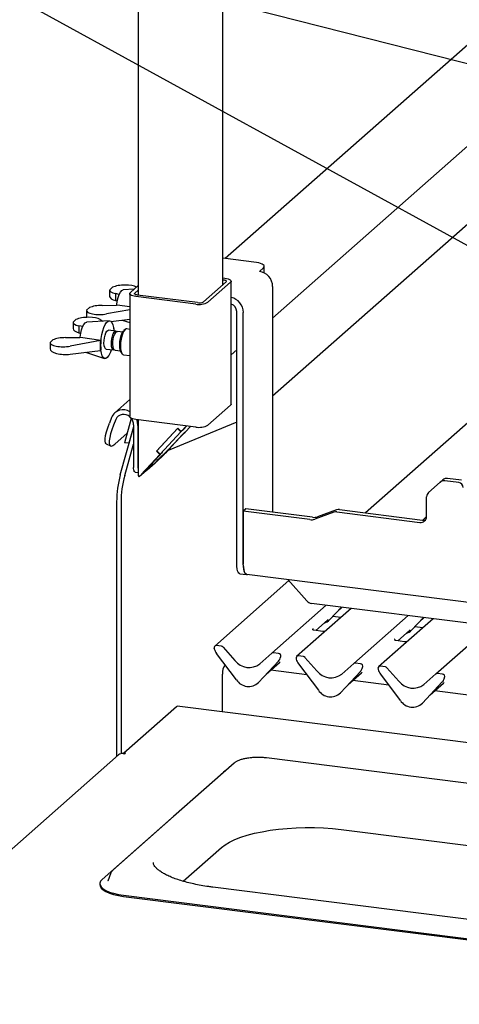
# Paper-space layout 'Layout1' of a CAD drawing. Extents: x 5 to 423, y 5 to 292.
# Drawn here: x 280 to 292, y 191 to 217 of the extents above; entities that cross this region are included whole.
import ezdxf

# ---------------------------------------------------------------- set-up
doc = ezdxf.new("R2010")
doc.units = 0
doc.layers.add('BEMAßUNG', color=96, linetype='CONTINUOUS')
doc.layers.add('SLD-0', color=179, linetype='CONTINUOUS')

psp = doc.layouts.get("Layout1")

# ---------------------------------------------------------------- linework, layer by layer
at = {"layer": 'BEMAßUNG'}
for p in [(321.106, 208.413), (311.281, 200.472)]:
    psp.add_line(p, (275.766, 219.939), dxfattribs=at)
at = {"layer": 'SLD-0', "color": 179, "linetype": 'CONTINUOUS'}
for p, q in [((283.382, 241.807), (283.382, 209.695)), ((285.611, 209.969), (285.611, 239.799)), ((293.57, 217.616), (285.68, 210.658)), ((286.93, 209.09), (295.262, 216.438)), ((286.93, 207.037), (294.651, 213.847)), ((286.508, 210.554), (285.611, 210.667)), ((286.563, 210.545), (286.508, 210.554)), ((286.611, 210.532), (286.563, 210.545)), ((286.579, 210.322), (286.689, 210.419)), ((286.651, 210.517), (286.611, 210.532)), ((286.682, 210.499), (286.651, 210.517)), ((286.702, 210.48), (286.682, 210.499)), ((286.689, 210.419), (286.705, 210.439)), ((286.709, 210.46), (286.702, 210.48)), ((286.705, 210.439), (286.709, 210.46)), ((286.71, 210.28), (286.71, 210.456)), ((285.701, 210.048), (285.104, 209.522)), ((285.818, 210.034), (285.221, 209.508)), ((285.611, 210.149), (285.672, 210.141)), ((285.611, 210.104), (285.628, 210.102)), ((285.628, 210.102), (285.65, 210.099)), ((285.65, 210.099), (285.669, 210.094)), ((285.669, 210.094), (285.686, 210.087)), ((285.672, 210.141), (285.716, 210.134)), ((285.686, 210.087), (285.698, 210.08)), ((285.698, 210.08), (285.706, 210.073)), ((285.707, 210.056), (285.701, 210.048)), ((285.706, 210.073), (285.709, 210.064)), ((285.709, 210.064), (285.707, 210.056)), ((285.716, 210.134), (285.755, 210.124)), ((285.755, 210.124), (285.787, 210.112)), ((285.787, 210.112), (285.812, 210.097)), ((285.812, 210.097), (285.827, 210.082)), ((285.831, 210.049), (285.818, 210.034)), ((285.827, 210.082), (285.834, 210.066)), ((285.834, 210.066), (285.831, 210.049)), ((285.834, 206.822), (285.834, 210.063)), ((282.628, 209.829), (282.628, 209.664)), ((282.704, 209.904), (282.629, 209.838)), ((282.881, 209.71), (282.913, 209.773)), ((282.913, 209.773), (282.948, 209.815)), ((282.948, 209.815), (282.982, 209.834)), ((282.982, 209.834), (282.988, 209.835)), ((283.273, 209.851), (282.988, 209.835)), ((283.175, 209.765), (283.382, 209.948)), ((283.292, 209.751), (283.382, 209.83)), ((286.93, 209.924), (286.93, 203.971)), ((282.883, 209.717), (282.784, 209.737)), ((282.784, 209.737), (282.784, 209.552)), ((282.784, 209.552), (282.83, 209.539)), ((282.816, 209.443), (282.831, 209.54)), ((282.831, 209.54), (282.853, 209.631)), ((282.853, 209.631), (282.881, 209.71)), ((283.159, 209.733), (283.162, 209.75)), ((283.159, 209.736), (283.159, 206.495)), ((283.165, 209.717), (283.159, 209.733)), ((283.162, 209.75), (283.175, 209.765)), ((283.181, 209.702), (283.165, 209.717)), ((283.205, 209.687), (283.181, 209.702)), ((283.238, 209.675), (283.205, 209.687)), ((283.276, 209.665), (283.238, 209.675)), ((283.32, 209.658), (283.276, 209.665)), ((283.284, 209.735), (283.285, 209.743)), ((283.287, 209.726), (283.284, 209.735)), ((283.285, 209.743), (283.292, 209.751)), ((283.295, 209.719), (283.287, 209.726)), ((283.307, 209.712), (283.295, 209.719)), ((283.323, 209.706), (283.307, 209.712)), ((284.899, 209.459), (283.32, 209.658)), ((283.343, 209.701), (283.323, 209.706)), ((283.365, 209.697), (283.343, 209.701)), ((284.943, 209.498), (283.365, 209.697)), ((282.02, 209.293), (282.02, 209.127)), ((282.021, 209.302), (282.096, 209.368)), ((282.432, 209.427), (282.809, 209.431)), ((283.159, 209.312), (282.549, 209.202)), ((282.827, 209.435), (282.809, 209.431)), ((282.815, 209.432), (282.816, 209.443)), ((283.159, 209.384), (282.827, 209.435)), ((285.981, 202.606), (285.981, 209.264)), ((281.739, 209.053), (281.664, 208.987)), ((282.619, 209.019), (282.023, 208.984)), ((282.38, 209.053), (282.445, 209.008)), ((282.548, 208.974), (282.586, 209.008)), ((282.586, 209.008), (282.623, 209.019)), ((282.623, 209.019), (282.658, 209.006)), ((282.658, 209.006), (282.689, 208.972)), ((282.662, 209.004), (283.159, 209.064)), ((282.958, 209.04), (283.159, 208.976)), ((286.156, 202.584), (286.156, 209.242)), ((281.663, 208.978), (281.663, 208.812)), ((281.918, 208.866), (281.819, 208.886)), ((281.819, 208.886), (281.819, 208.701)), ((281.866, 208.689), (281.888, 208.78)), ((281.888, 208.78), (281.916, 208.859)), ((281.916, 208.859), (281.948, 208.922)), ((281.948, 208.922), (281.982, 208.964)), ((281.982, 208.964), (282.017, 208.983)), ((282.017, 208.983), (282.023, 208.984)), ((282.421, 208.658), (282.445, 208.757)), ((282.445, 208.757), (282.476, 208.846)), ((282.476, 208.846), (282.511, 208.919)), ((282.511, 208.919), (282.548, 208.974)), ((282.529, 208.701), (282.554, 208.744)), ((282.554, 208.744), (282.58, 208.767)), ((282.58, 208.767), (282.598, 208.77)), ((282.793, 208.746), (282.598, 208.77)), ((282.689, 208.972), (282.713, 208.916)), ((282.713, 208.916), (282.731, 208.841)), ((282.731, 208.841), (282.742, 208.752)), ((282.736, 208.813), (282.743, 208.808)), ((282.743, 208.808), (282.737, 208.802)), ((282.742, 208.752), (282.742, 208.752)), ((282.743, 208.808), (282.743, 208.752)), ((282.748, 208.719), (282.775, 208.742)), ((282.775, 208.742), (282.8, 208.744)), ((282.788, 208.714), (282.814, 208.737)), ((282.8, 208.744), (282.811, 208.736)), ((282.814, 208.737), (282.832, 208.741)), ((282.975, 208.723), (282.832, 208.741)), ((282.962, 208.698), (282.99, 208.746)), ((283.003, 208.749), (282.974, 208.69)), ((282.99, 208.746), (283.006, 208.762)), ((283.035, 208.787), (283.003, 208.749)), ((283.035, 208.787), (283.006, 208.762)), ((283.066, 208.804), (283.035, 208.787)), ((283.078, 208.804), (283.066, 208.804)), ((283.159, 208.794), (283.078, 208.804)), ((281.056, 208.451), (281.131, 208.517)), ((281.467, 208.576), (281.844, 208.58)), ((282.39, 208.496), (281.584, 208.351)), ((281.819, 208.701), (281.865, 208.688)), ((281.862, 208.583), (281.844, 208.58)), ((281.85, 208.581), (281.851, 208.592)), ((281.851, 208.592), (281.866, 208.689)), ((282.397, 208.502), (281.862, 208.583)), ((282.39, 208.496), (282.397, 208.502)), ((282.39, 208.237), (282.39, 208.496)), ((282.393, 208.445), (282.403, 208.552)), ((282.403, 208.552), (282.421, 208.658)), ((282.479, 208.427), (282.481, 208.499)), ((282.481, 208.499), (282.491, 208.572)), ((282.491, 208.572), (282.507, 208.642)), ((282.507, 208.642), (282.529, 208.701)), ((282.673, 208.402), (282.675, 208.474)), ((282.675, 208.474), (282.685, 208.548)), ((282.685, 208.548), (282.701, 208.617)), ((282.701, 208.617), (282.723, 208.676)), ((282.715, 208.469), (282.724, 208.543)), ((282.723, 208.676), (282.748, 208.719)), ((282.724, 208.543), (282.741, 208.612)), ((282.741, 208.612), (282.763, 208.671)), ((282.763, 208.671), (282.788, 208.714)), ((282.895, 208.39), (282.901, 208.474)), ((282.901, 208.474), (282.915, 208.557)), ((282.915, 208.557), (282.936, 208.634)), ((282.93, 208.532), (282.917, 208.444)), ((282.949, 208.617), (282.93, 208.532)), ((282.936, 208.634), (282.962, 208.698)), ((282.974, 208.69), (282.949, 208.617)), ((294.538, 208.502), (289.383, 203.956)), ((281.055, 208.442), (281.055, 208.276)), ((281.584, 208.139), (282.39, 208.237)), ((282.39, 208.237), (282.397, 208.243)), ((282.391, 208.341), (282.393, 208.445)), ((282.397, 208.246), (282.391, 208.341)), ((282.411, 208.164), (282.397, 208.246)), ((282.485, 208.363), (282.479, 208.427)), ((282.498, 208.314), (282.485, 208.363)), ((282.517, 208.283), (282.498, 208.314)), ((282.536, 208.274), (282.517, 208.283)), ((282.536, 208.274), (282.73, 208.25)), ((282.679, 208.339), (282.673, 208.402)), ((282.692, 208.29), (282.679, 208.339)), ((282.712, 208.259), (282.692, 208.29)), ((282.735, 208.249), (282.712, 208.259)), ((282.713, 208.397), (282.715, 208.469)), ((282.719, 208.334), (282.713, 208.397)), ((282.732, 208.285), (282.719, 208.334)), ((282.751, 208.254), (282.732, 208.285)), ((282.751, 208.254), (282.735, 208.249)), ((282.77, 208.245), (282.751, 208.254)), ((282.77, 208.245), (282.912, 208.227)), ((282.897, 208.312), (282.895, 208.39)), ((282.907, 208.245), (282.897, 208.312)), ((282.925, 208.195), (282.907, 208.245)), ((282.917, 208.444), (282.913, 208.356)), ((282.913, 208.356), (282.917, 208.276)), ((282.917, 208.276), (282.93, 208.208)), ((285.834, 208.124), (285.981, 208.253)), ((281.993, 208.189), (282.494, 208.028)), ((282.432, 208.098), (282.411, 208.164)), ((282.46, 208.053), (282.432, 208.098)), ((282.493, 208.029), (282.46, 208.053)), ((282.529, 208.028), (282.493, 208.029)), ((282.567, 208.051), (282.529, 208.028)), ((282.932, 208.181), (282.925, 208.195)), ((282.93, 208.208), (282.949, 208.158)), ((282.932, 208.181), (282.954, 208.149)), ((282.949, 208.158), (282.974, 208.129)), ((282.974, 208.129), (282.992, 208.122)), ((282.992, 208.122), (283.159, 208.101)), ((283.159, 206.943), (282.763, 206.594)), ((285.818, 206.793), (285.221, 206.267)), ((285.831, 206.809), (285.818, 206.793)), ((285.834, 206.822), (285.831, 206.809)), ((282.679, 206.472), (282.622, 206.321)), ((282.789, 206.418), (282.732, 206.267)), ((283.2, 206.442), (283.021, 205.805)), ((283.159, 206.492), (283.159, 206.495)), ((283.165, 206.476), (283.159, 206.492)), ((283.181, 206.461), (283.165, 206.476)), ((283.205, 206.447), (283.181, 206.461)), ((283.238, 206.434), (283.205, 206.447)), ((283.276, 206.424), (283.238, 206.434)), ((283.32, 206.417), (283.276, 206.424)), ((284.899, 206.218), (283.32, 206.417)), ((283.365, 206.353), (283.344, 206.414)), ((283.382, 206.409), (283.382, 204.949)), ((282.545, 206.091), (282.579, 206.201)), ((282.579, 206.201), (282.622, 206.321)), ((282.689, 206.147), (282.655, 206.036)), ((282.732, 206.267), (282.689, 206.147)), ((282.909, 204.958), (283.259, 206.2)), ((283.259, 206.221), (283.138, 205.791)), ((283.259, 206.275), (283.259, 205.155)), ((283.376, 206.26), (283.365, 206.353)), ((283.376, 206.26), (283.376, 205.141)), ((284.426, 206.188), (283.862, 205.582)), ((284.419, 206.18), (283.87, 205.59)), ((285.981, 206.348), (284.171, 205.603)), ((284.427, 206.187), (284.419, 206.18)), ((284.419, 206.18), (284.508, 206.092)), ((284.426, 206.188), (284.516, 206.101)), ((284.57, 206.147), (284.508, 206.092)), ((284.654, 206.249), (284.516, 206.101)), ((284.573, 206.151), (284.516, 206.101)), ((284.569, 206.148), (284.57, 206.147)), ((284.664, 206.248), (284.57, 206.147)), ((284.573, 206.151), (284.663, 206.248)), ((284.622, 206.087), (284.76, 206.236)), ((282.507, 205.846), (282.509, 205.911)), ((282.509, 205.911), (282.522, 205.993)), ((282.522, 205.993), (282.545, 206.091)), ((282.632, 205.939), (282.619, 205.857)), ((282.655, 206.036), (282.632, 205.939)), ((282.763, 205.767), (283.092, 206.056)), ((284.508, 206.092), (283.96, 205.503)), ((284.557, 206.028), (284.197, 205.641)), ((284.615, 206.079), (284.255, 205.692)), ((284.26, 205.709), (284.561, 206.033)), ((284.557, 206.028), (284.615, 206.079)), ((284.557, 206.029), (284.557, 206.028)), ((284.561, 206.033), (284.622, 206.087)), ((284.614, 206.08), (284.615, 206.079)), ((282.516, 205.8), (282.507, 205.846)), ((282.536, 205.775), (282.516, 205.8)), ((282.539, 205.773), (282.536, 205.775)), ((282.539, 205.773), (282.649, 205.719)), ((282.619, 205.857), (282.617, 205.792)), ((282.617, 205.792), (282.626, 205.746)), ((282.626, 205.746), (282.646, 205.72)), ((282.646, 205.72), (282.676, 205.715)), ((282.676, 205.715), (282.715, 205.731)), ((282.715, 205.731), (282.763, 205.767)), ((283.138, 205.791), (283.021, 205.805)), ((283.026, 204.944), (283.259, 205.77)), ((283.138, 205.791), (283.146, 205.798)), ((283.952, 205.494), (283.592, 205.107)), ((283.649, 205.158), (284.009, 205.545)), ((284.021, 205.557), (283.721, 205.234)), ((284.004, 205.429), (283.818, 205.265)), ((283.826, 205.274), (283.984, 205.444)), ((283.862, 205.582), (283.871, 205.589)), ((283.862, 205.582), (283.952, 205.494)), ((283.87, 205.59), (283.96, 205.503)), ((283.988, 205.427), (283.882, 205.334)), ((283.952, 205.494), (284.009, 205.545)), ((283.96, 205.503), (284.021, 205.557)), ((283.984, 205.444), (284.081, 205.53)), ((284.009, 205.546), (284.009, 205.545)), ((283.261, 205.122), (283.259, 205.155)), ((283.264, 205.092), (283.261, 205.122)), ((283.661, 205.139), (283.555, 205.045)), ((283.597, 205.07), (283.661, 205.139)), ((283.614, 205.087), (283.826, 205.274)), ((283.772, 205.257), (283.614, 205.087)), ((283.653, 205.162), (283.656, 205.158)), ((283.66, 205.165), (283.657, 205.159)), ((283.657, 205.159), (283.658, 205.158)), ((283.658, 205.158), (283.664, 205.162)), ((283.669, 205.176), (283.66, 205.165)), ((283.661, 205.16), (283.661, 205.139)), ((283.664, 205.162), (283.674, 205.171)), ((283.683, 205.192), (283.669, 205.176)), ((283.674, 205.171), (283.772, 205.257)), ((283.7, 205.211), (283.683, 205.192)), ((283.721, 205.234), (283.7, 205.211)), ((283.818, 205.265), (283.815, 205.265)), ((283.882, 205.334), (283.818, 205.265)), ((283.882, 205.334), (283.882, 205.335)), ((283.271, 205.067), (283.264, 205.092)), ((283.279, 205.047), (283.271, 205.067)), ((283.289, 205.034), (283.279, 205.047)), ((283.3, 205.028), (283.289, 205.034)), ((283.302, 205.028), (283.3, 205.028)), ((283.302, 205.028), (283.382, 205.018)), ((283.597, 205.07), (283.41, 204.905)), ((283.613, 205.088), (283.614, 205.087)), ((291.91, 204.816), (291.545, 204.862)), ((291.351, 204.765), (291.044, 204.494)), ((291.351, 204.765), (291.421, 204.826)), ((291.841, 204.755), (291.475, 204.801)), ((290.993, 203.86), (290.993, 204.376)), ((282.812, 204.248), (282.812, 197.528)), ((282.929, 204.233), (282.929, 197.606)), ((286.226, 204.059), (286.156, 203.998)), ((287.985, 203.838), (286.226, 204.059)), ((286.156, 203.998), (286.156, 202.61)), ((287.915, 203.776), (286.156, 203.998)), ((288.548, 203.973), (288.043, 203.79)), ((288.618, 204.035), (288.112, 203.851)), ((288.625, 203.981), (290.818, 203.705)), ((288.694, 204.043), (290.887, 203.767)), ((290.892, 203.766), (290.993, 203.855)), ((285.984, 202.539), (285.981, 202.606)), ((285.991, 202.479), (285.984, 202.539)), ((286.159, 202.538), (286.156, 202.61)), ((286.156, 202.584), (286.159, 202.517)), ((286.167, 202.474), (286.159, 202.538)), ((286.159, 202.517), (286.166, 202.457)), ((286.003, 202.429), (285.991, 202.479)), ((286.02, 202.39), (286.003, 202.429)), ((286.04, 202.364), (286.02, 202.39)), ((286.063, 202.351), (286.04, 202.364)), ((286.067, 202.351), (286.063, 202.351)), ((286.067, 202.351), (286.242, 202.328)), ((286.166, 202.457), (286.179, 202.407)), ((286.18, 202.42), (286.167, 202.474)), ((286.179, 202.407), (286.195, 202.368)), ((286.198, 202.378), (286.18, 202.42)), ((286.195, 202.368), (286.215, 202.342)), ((286.22, 202.35), (286.198, 202.378)), ((286.215, 202.342), (286.238, 202.329)), ((286.244, 202.337), (286.22, 202.35)), ((286.238, 202.329), (286.263, 202.331)), ((286.248, 202.336), (286.244, 202.337)), ((286.248, 202.336), (326.754, 197.233)), ((286.263, 202.331), (286.269, 202.333)), ((287.358, 202.17), (285.4, 200.443)), ((287.332, 202.199), (287.828, 201.637)), ((286.909, 200.253), (288.345, 201.52)), ((331.189, 196.122), (287.952, 201.569)), ((288.434, 201.136), (288.744, 201.47)), ((288.639, 201.356), (288.764, 201.467)), ((289, 201.437), (288.22, 200.75)), ((288.52, 201.229), (288.733, 201.202)), ((289.072, 199.98), (290.508, 201.247)), ((288.069, 200.853), (288.374, 201.123)), ((288.374, 201.123), (288.395, 201.143)), ((288.434, 201.136), (288.434, 201.136)), ((291.163, 201.165), (290.384, 200.478)), ((290.597, 200.863), (290.907, 201.197)), ((290.683, 200.956), (290.896, 200.929)), ((290.802, 201.084), (290.928, 201.194)), ((291.235, 199.708), (292.672, 200.975)), ((288.22, 200.75), (287.563, 200.17)), ((287.989, 200.902), (287.986, 200.898)), ((288.25, 200.83), (288.017, 200.86)), ((290.232, 200.581), (290.537, 200.85)), ((290.537, 200.85), (290.558, 200.87)), ((290.597, 200.863), (290.597, 200.863)), ((285.579, 200.438), (285.441, 200.455)), ((290.384, 200.478), (289.726, 199.898)), ((290.152, 200.629), (290.149, 200.626)), ((290.413, 200.558), (290.18, 200.587)), ((285.39, 200.37), (285.387, 200.38)), ((285.973, 199.552), (285.448, 200.249)), ((285.62, 200.415), (285.934, 200.06)), ((286.595, 199.976), (286.909, 200.253)), ((287.087, 200.248), (286.95, 200.265)), ((287.742, 200.165), (287.604, 200.182)), ((287.08, 200.044), (286.555, 199.479)), ((286.556, 199.48), (287.081, 200.044)), ((286.761, 199.7), (287.11, 200.008)), ((287.081, 200.044), (287.08, 200.044)), ((287.136, 200.14), (287.14, 200.152)), ((287.141, 200.159), (287.139, 200.149)), ((287.55, 200.107), (287.553, 200.097)), ((287.611, 199.977), (288.136, 199.28)), ((287.783, 200.143), (288.097, 199.787)), ((288.758, 199.704), (289.072, 199.98)), ((289.251, 199.975), (289.113, 199.992)), ((289.905, 199.893), (289.767, 199.91)), ((285.603, 198.706), (285.603, 199.703)), ((287.83, 199.687), (286.882, 199.807)), ((288.719, 199.207), (289.244, 199.771)), ((288.719, 199.207), (289.244, 199.771)), ((288.924, 199.427), (289.274, 199.736)), ((289.244, 199.771), (289.244, 199.771)), ((289.3, 199.872), (289.303, 199.879)), ((289.302, 199.877), (289.305, 199.886)), ((289.713, 199.835), (289.716, 199.825)), ((289.775, 199.704), (290.299, 199.007)), ((289.946, 199.87), (290.26, 199.515)), ((290.921, 199.431), (291.235, 199.708)), ((291.414, 199.702), (291.276, 199.72)), ((286.556, 199.48), (286.555, 199.479)), ((289.993, 199.415), (289.045, 199.534)), ((290.882, 198.934), (291.407, 199.499)), ((290.882, 198.934), (291.407, 199.499)), ((291.087, 199.155), (291.437, 199.463)), ((291.407, 199.499), (291.407, 199.499)), ((291.464, 199.599), (291.467, 199.607)), ((291.465, 199.604), (291.468, 199.614)), ((288.719, 199.207), (288.719, 199.207)), ((292.156, 199.142), (291.208, 199.261)), ((290.882, 198.934), (290.882, 198.934)), ((283.004, 197.624), (284.391, 198.846)), ((284.391, 198.846), (284.404, 198.854)), ((284.404, 198.854), (284.414, 198.856)), ((383.837, 186.33), (284.414, 198.856)), ((282.864, 197.573), (278.502, 193.726)), ((282.988, 197.609), (283.032, 197.603)), ((283.048, 197.618), (283.004, 197.624)), ((283.004, 197.624), (283.004, 197.607)), ((283.032, 197.603), (283.048, 197.618)), ((285.916, 197.357), (284.315, 195.945)), ((303.957, 195.328), (286.771, 197.493)), ((285.635, 197.115), (284.033, 195.703)), ((285.681, 197.15), (285.635, 197.115)), ((284.315, 195.945), (282.713, 194.532)), ((282.432, 194.29), (284.033, 195.703)), ((286.259, 195.456), (286.447, 195.506)), ((286.447, 195.506), (286.649, 195.549)), ((286.649, 195.549), (286.863, 195.586)), ((286.863, 195.586), (287.086, 195.615)), ((287.086, 195.615), (287.317, 195.637)), ((287.317, 195.637), (287.553, 195.651)), ((287.553, 195.651), (287.792, 195.657)), ((287.792, 195.657), (288.032, 195.656)), ((288.032, 195.656), (288.271, 195.647)), ((288.271, 195.647), (288.505, 195.63)), ((288.505, 195.63), (288.734, 195.605)), ((288.734, 195.605), (301.654, 193.977)), ((285.677, 195.204), (285.794, 195.274)), ((285.794, 195.274), (285.931, 195.34)), ((285.931, 195.34), (286.086, 195.401)), ((286.086, 195.401), (286.259, 195.456)), ((284.572, 194.241), (285.581, 195.131)), ((285.581, 195.131), (285.677, 195.204)), ((282.661, 194.461), (282.578, 194.248)), ((282.665, 194.469), (282.661, 194.461)), ((282.665, 194.47), (282.665, 194.469)), ((282.389, 194.241), (282.37, 194.191)), ((282.432, 194.29), (282.389, 194.241)), ((282.578, 194.248), (282.576, 194.242)), ((282.369, 194.176), (282.369, 194.146)), ((282.369, 194.146), (282.375, 194.111)), ((282.37, 194.191), (282.375, 194.14)), ((282.375, 194.14), (282.404, 194.091)), ((282.375, 194.111), (282.404, 194.061)), ((282.404, 194.091), (282.455, 194.043)), ((282.404, 194.061), (282.455, 194.013)), ((282.455, 194.043), (282.528, 193.998)), ((282.455, 194.013), (282.528, 193.969)), ((282.528, 193.998), (282.622, 193.958)), ((282.528, 193.969), (282.622, 193.929)), ((282.622, 193.958), (282.733, 193.924)), ((298.273, 192.457), (285.352, 194.085)), ((282.622, 193.929), (282.733, 193.894)), ((282.733, 193.924), (282.858, 193.895)), ((282.733, 193.894), (282.858, 193.866)), ((282.858, 193.895), (282.996, 193.873)), ((282.858, 193.866), (282.996, 193.844)), ((282.996, 193.873), (300.182, 191.708)), ((282.996, 193.844), (300.182, 191.679))]:
    psp.add_line(p, q, dxfattribs=at)
for centre, radius, start, end in [((286.52, 209.917), 0.41, 1.0587, 81.7605), ((284.989, 209.74), 0.246, 259.2261, 297.8883), ((285.746, 209.234), 0.411, 1.1308, 77.6017), ((284.991, 209.943), 0.492, 259.2261, 297.8883), ((285.775, 209.26), 0.206, 1.1897, 73.426), ((283.62, 208.372), 1.23, 173.9516, 186.0484), ((282.173, 208.399), 0.526, 318.5602, 344.2357), ((282.981, 206.347), 0.327, 56.9237, 157.4728), ((282.997, 206.325), 0.228, 44.1755, 155.9683), ((282.98, 206.271), 0.279, 0.868, 41.2157), ((284.991, 206.702), 0.492, 259.2261, 297.8883), ((281.86, 207.922), 3.265, 312.8773, 317.3299), ((283.715, 205.136), 0.339, 179.2064, 190.3968), ((285.51, 204.241), 2.698, 164.5822, 179.8591), ((285.627, 204.226), 2.698, 164.5822, 179.8591), ((283.439, 204.955), 0.0578, 185.6881, 239.2157), ((291.522, 204.708), 0.156, 81.8416, 130.6612), ((291.453, 204.646), 0.156, 81.8416, 130.6612), ((291.821, 204.62), 0.137, 1.0587, 81.7605), ((291.149, 204.379), 0.156, 132.158, 180.9777), ((288.02, 204.109), 0.273, 262.4547, 289.6151), ((288.603, 203.819), 0.164, 82.4547, 109.6151), ((288.673, 203.88), 0.164, 82.4547, 109.6151), ((290.84, 203.856), 0.153, 261.3986, 1.4206), ((287.951, 204.047), 0.273, 262.4547, 289.6151), ((290.909, 203.927), 0.162, 262.2996, 292.7265), ((287.98, 201.768), 0.201, 220.8958, 262.0582), ((288.199, 201.356), 0.322, 285.9831, 316.9017), ((290.362, 201.083), 0.322, 285.9831, 316.9017), ((285.434, 200.403), 0.0523, 82.5349, 203.5516), ((285.569, 200.371), 0.0669, 40.8958, 82.0582), ((285.362, 200.373), 0.0264, 14.4377, 19.6009), ((285.722, 200.456), 0.343, 194.6069, 217.1333), ((286.943, 200.213), 0.0521, 81.8416, 130.6612), ((287.079, 200.182), 0.0666, 342.0282, 82.5958), ((287.598, 200.131), 0.0523, 82.5349, 203.5516), ((287.733, 200.099), 0.0669, 40.8958, 82.0582), ((285.942, 199.738), 0.341, 141.7395, 185.8), ((286.306, 200.351), 0.473, 218.0448, 307.5937), ((286.894, 200.215), 0.253, 317.2829, 344.8818), ((287.162, 200.153), 0.0212, 158.6639, 164.6366), ((287.525, 200.101), 0.0264, 14.4377, 19.6009), ((287.885, 200.184), 0.343, 194.6069, 217.1333), ((289.106, 199.941), 0.0521, 81.8416, 130.6612), ((289.242, 199.909), 0.0666, 342.0282, 82.5958), ((289.761, 199.858), 0.0523, 82.5349, 203.5516), ((288.469, 200.079), 0.473, 218.0448, 307.5937), ((289.057, 199.943), 0.253, 317.2829, 344.8818), ((289.325, 199.881), 0.0212, 158.6639, 164.6366), ((289.688, 199.828), 0.0264, 14.4377, 19.6009), ((290.048, 199.911), 0.343, 194.6069, 217.1333), ((289.896, 199.826), 0.0669, 40.8958, 82.0582), ((291.269, 199.668), 0.0521, 81.8416, 130.6612), ((291.405, 199.636), 0.0666, 342.0282, 82.5958), ((286.295, 199.762), 0.384, 213.0415, 312.5969), ((290.633, 199.806), 0.473, 218.0448, 307.5937), ((291.221, 199.67), 0.253, 317.2829, 344.8818), ((291.488, 199.608), 0.0212, 158.6639, 164.6366), ((288.458, 199.489), 0.384, 213.0415, 312.5969), ((290.622, 199.217), 0.384, 213.0415, 312.5969), ((282.966, 197.454), 0.156, 81.8416, 130.6612)]:
    psp.add_arc(centre, radius, start, end, dxfattribs=at)
for centre, major_axis, ratio, start_param, end_param in [((283.003, 209.842), (0.375, 0.015), 0.319557, 3.053031, 4.076666), ((283.003, 209.842), (0.375, 0.015), 0.319557, 0.457099, 2.482307), ((283.003, 209.65), (0.375, -0.015), 0.346177, 3.155469, 4.103099), ((282.395, 209.306), (0.375, 0.015), 0.319557, 3.053031, 5.123864), ((282.395, 209.306), (0.375, 0.015), 0.319557, 1.458672, 2.482307), ((282.038, 208.991), (0.375, 0.015), 0.319557, 0.411475, 2.482307), ((282.395, 209.114), (0.375, -0.015), 0.346177, 3.155469, 3.283309), ((282.038, 208.991), (0.375, 0.015), 0.319557, 3.053031, 4.076666), ((282.038, 208.799), (0.375, -0.015), 0.346177, 3.155469, 4.103099), ((281.43, 208.455), (0.375, 0.015), 0.319557, 1.458672, 2.482307), ((281.43, 208.455), (0.375, 0.015), 0.319557, 3.053031, 5.123864), ((281.43, 208.263), (0.375, -0.015), 0.346177, 3.155469, 5.150297), ((284.14, 205.591), (0.162, 0.171), 0.030339, 3.471022, 5.041818), ((284.14, 205.591), (0.325, 0.342), 0.030339, 4.250133, 5.041818), ((283.707, 205.209), (0.325, 0.342), 0.030339, 1.900225, 2.691911), ((283.707, 205.209), (0.162, 0.171), 0.030339, 1.900225, 3.471022), ((286.856, 200.284), (0.272, -0.259), 0.856866, 6.207807, 6.295073), ((289.019, 200.011), (0.272, -0.259), 0.856866, 6.207807, 6.295073), ((291.182, 199.739), (0.272, -0.259), 0.856866, 6.207807, 6.295073)]:
    psp.add_ellipse(centre, major_axis=major_axis, ratio=ratio, start_param=start_param, end_param=end_param, dxfattribs=at)
for points, knots in [([(288.017, 200.86), (288.016, 200.86), (288.008, 200.86), (288.002, 200.865), (287.991, 200.871), (287.985, 200.895), (287.986, 200.898), (287.987, 200.899)], [0, 0, 0, 0, 0.034935, 0.237462, 0.531089, 0.863289, 1, 1, 1, 1]), ([(288.337, 200.852), (288.337, 200.852), (288.337, 200.853), (288.333, 200.85), (288.323, 200.843), (288.301, 200.833), (288.275, 200.827), (288.256, 200.831), (288.251, 200.832)], [0, 0, 0, 0, 0.07676, 0.174151, 0.291318, 0.491697, 0.849924, 1, 1, 1, 1]), ([(290.18, 200.588), (290.179, 200.588), (290.171, 200.588), (290.165, 200.592), (290.154, 200.598), (290.148, 200.622), (290.149, 200.626), (290.15, 200.627)], [0, 0, 0, 0, 0.034935, 0.237462, 0.531089, 0.863289, 1, 1, 1, 1]), ([(290.5, 200.58), (290.5, 200.58), (290.5, 200.58), (290.496, 200.577), (290.486, 200.571), (290.465, 200.561), (290.438, 200.554), (290.419, 200.559), (290.414, 200.56)], [0, 0, 0, 0, 0.07676, 0.174151, 0.291318, 0.491697, 0.849924, 1, 1, 1, 1]), ([(287.14, 200.152), (287.14, 200.152), (287.141, 200.152), (287.141, 200.153), (287.141, 200.152), (287.141, 200.152)], [0, 0, 0, 0, 0.099179, 0.813053, 1, 1, 1, 1]), ([(289.304, 199.879), (289.304, 199.879), (289.304, 199.88), (289.304, 199.88), (289.304, 199.88), (289.304, 199.88)], [0, 0, 0, 0, 0.099179, 0.813053, 1, 1, 1, 1]), ([(291.467, 199.607), (291.467, 199.607), (291.467, 199.607), (291.467, 199.608), (291.467, 199.607), (291.467, 199.607)], [0, 0, 0, 0, 0.099179, 0.813053, 1, 1, 1, 1]), ([(286.298, 197.491), (286.287, 197.489), (286.239, 197.484), (286.163, 197.467), (286.071, 197.442), (285.993, 197.409), (285.944, 197.38), (285.921, 197.361), (285.916, 197.357)], [0, 0, 0, 0, 0.065877, 0.28013, 0.496197, 0.71543, 0.939994, 1, 1, 1, 1]), ([(286.535, 197.507), (286.518, 197.507), (286.464, 197.507), (286.383, 197.502), (286.323, 197.494), (286.298, 197.491)], [0, 0, 0, 0, 0.199794, 0.672628, 1, 1, 1, 1]), ([(286.771, 197.493), (286.752, 197.496), (286.697, 197.502), (286.617, 197.507), (286.557, 197.507), (286.535, 197.507)], [0, 0, 0, 0, 0.249728, 0.725568, 1, 1, 1, 1]), ([(285.352, 194.085), (285.316, 194.09), (285.21, 194.104), (285.041, 194.131), (284.85, 194.169), (284.671, 194.211), (284.505, 194.258), (284.354, 194.309), (284.219, 194.363), (284.102, 194.419), (284.003, 194.476), (283.922, 194.532), (283.861, 194.586), (283.819, 194.635), (283.794, 194.678), (283.783, 194.709), (283.782, 194.726), (283.782, 194.733)], [0, 0, 0, 0, 0.038022, 0.110169, 0.182156, 0.2539, 0.32533, 0.39636, 0.466886, 0.536787, 0.605943, 0.67427, 0.741821, 0.808995, 0.876546, 0.94671, 1, 1, 1, 1]), ([(282.713, 194.532), (282.704, 194.524), (282.686, 194.507), (282.675, 194.485), (282.669, 194.474)], [0, 0, 0, 0, 0.478773, 1, 1, 1, 1])]:
    psp.add_open_spline(points, degree=3, knots=knots, dxfattribs=at)

doc.saveas('drawing.dxf')
